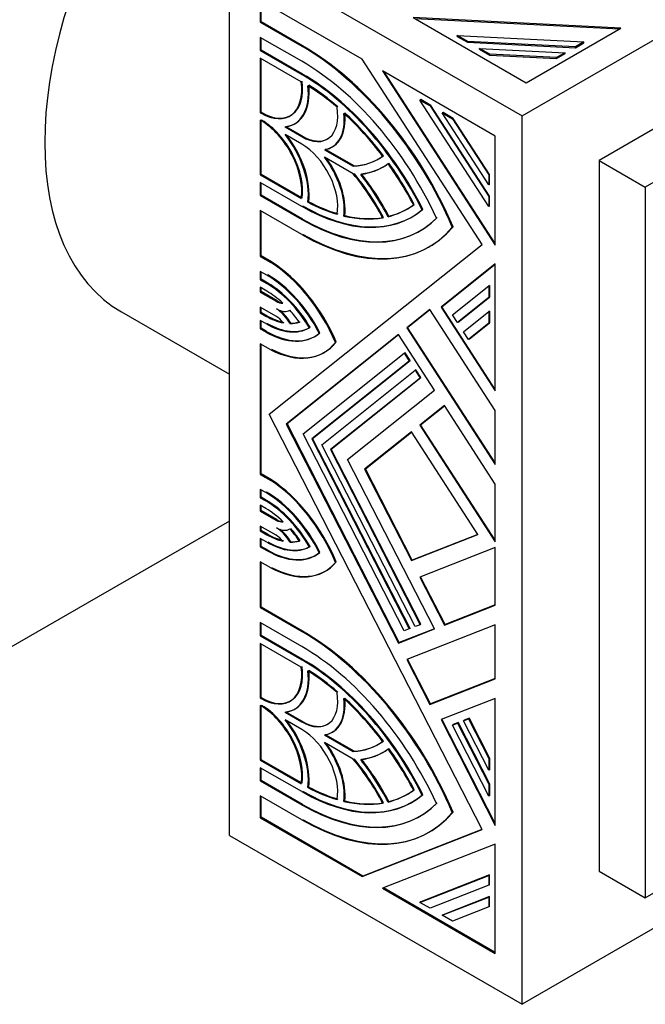
# Model space of a CAD drawing. Units: millimetres. Extents: x -37 to 205, y 10 to 289.
# Drawn here: x 44 to 60, y 124 to 149 of the extents above; entities that cross this region are included whole.
import ezdxf

# ---------------------------------------------------------------- set-up
doc = ezdxf.new("R2010")
doc.units = ezdxf.units.MM
for name, color, linetype in [('27443', 7, 'Continuous'), ('30797', 7, 'Continuous'), ('31027', 7, 'Continuous'), ('33439', 7, 'Continuous'), ('Défaut', 7, 'Continuous')]:
    doc.layers.add(name, color=color, linetype=linetype)

# ---------------------------------------------------------------- blocks, each defined once
blk = doc.blocks.new('SE')
at = {"layer": '27443', "color": 7, "linetype": 'Continuous'}
blk.add_line((49.209, 136.306), (40.381, 131.209), dxfattribs=at)
at = {"layer": '30797', "color": 7, "linetype": 'Continuous'}
for p, q in [((50.006, 148.923), (50.006, 149.454)), ((51.055, 148.318), (50.006, 148.923)), ((50.006, 148.923), (51.055, 148.318)), ((53.892, 149.004), (59.055, 148.744)), ((50.006, 148.209), (50.006, 148.52)), ((54.96, 148.556), (55.216, 148.408)), ((54.96, 148.556), (55.216, 148.408)), ((54.96, 148.556), (55.216, 148.408)), ((54.96, 148.556), (55.216, 148.408)), ((55.216, 148.408), (57.944, 148.27)), ((55.216, 148.408), (57.944, 148.27)), ((55.216, 148.408), (57.944, 148.27)), ((57.944, 148.27), (58.159, 148.394)), ((57.944, 148.27), (58.159, 148.394)), ((57.944, 148.27), (58.159, 148.394)), ((57.944, 148.27), (58.159, 148.394)), ((51.055, 147.604), (50.006, 148.209)), ((50.006, 148.209), (51.055, 147.604)), ((55.524, 148.23), (55.781, 148.082)), ((55.524, 148.23), (55.781, 148.082)), ((55.524, 148.23), (55.781, 148.082)), ((55.524, 148.23), (55.781, 148.082)), ((55.781, 148.082), (57.47, 147.996)), ((55.781, 148.082), (57.47, 147.996)), ((55.781, 148.082), (57.47, 147.996)), ((57.47, 147.996), (57.686, 148.121)), ((57.47, 147.996), (57.686, 148.121)), ((57.47, 147.996), (57.686, 148.121)), ((57.47, 147.996), (57.686, 148.121)), ((50.006, 146.638), (50.006, 147.996)), ((55.922, 143.317), (53.115, 147.658)), ((54.294, 146.81), (54.037, 146.958)), ((54.294, 146.81), (54.037, 146.958)), ((54.294, 146.81), (54.037, 146.958)), ((54.294, 146.81), (54.037, 146.958)), ((50.024, 146.628), (50.006, 146.638)), ((55.777, 144.516), (54.294, 146.81)), ((55.777, 144.516), (54.294, 146.81)), ((55.777, 144.516), (54.294, 146.81)), ((54.858, 146.484), (54.602, 146.632)), ((54.858, 146.484), (54.602, 146.632)), ((54.858, 146.484), (54.602, 146.632)), ((54.858, 146.484), (54.602, 146.632)), ((50.006, 145.068), (50.006, 146.426)), ((55.777, 145.063), (54.858, 146.484)), ((55.777, 145.063), (54.858, 146.484)), ((55.777, 145.063), (54.858, 146.484)), ((51.055, 146.033), (50.642, 146.271)), ((52.353, 145.283), (51.636, 145.697)), ((51.025, 144.479), (50.006, 145.068)), ((50.006, 144.544), (50.006, 144.855)), ((55.777, 144.815), (55.777, 145.063)), ((55.777, 144.815), (55.777, 145.063)), ((55.777, 144.815), (55.777, 145.063)), ((55.777, 144.815), (55.777, 145.063)), ((51.055, 143.938), (50.006, 144.544)), ((55.777, 144.268), (55.777, 144.516)), ((55.777, 144.268), (55.777, 144.516)), ((55.777, 144.268), (55.777, 144.516)), ((55.777, 144.268), (55.777, 144.516)), ((50.006, 143.007), (50.006, 144.141)), ((50.268, 142.856), (50.006, 143.007)), ((50.006, 143.007), (50.268, 142.856)), ((50.006, 142.415), (50.006, 142.604)), ((54.573, 141.721), (55.922, 142.8)), ((50.174, 142.318), (50.006, 142.415)), ((50.006, 142.415), (50.174, 142.318)), ((50.006, 142.104), (50.006, 142.202)), ((50.408, 141.871), (50.006, 142.104)), ((55.777, 141.966), (55.777, 142.263)), ((55.777, 142.263), (55.777, 141.966)), ((55.777, 142.263), (55.777, 141.966)), ((55.777, 142.263), (55.777, 141.966)), ((54.984, 141.333), (55.777, 141.966)), ((55.777, 141.966), (54.984, 141.333)), ((55.777, 141.966), (54.984, 141.333)), ((50.006, 141.578), (50.006, 141.701)), ((53.706, 141.201), (54.27, 141.651)), ((55.922, 139.634), (54.573, 141.721)), ((55.777, 141.316), (55.777, 141.612)), ((55.777, 141.612), (55.777, 141.316)), ((55.777, 141.612), (55.777, 141.316)), ((55.777, 141.612), (55.777, 141.316)), ((50.146, 141.497), (50.006, 141.578)), ((50.006, 141.178), (50.006, 141.365)), ((50.146, 141.097), (50.006, 141.178)), ((55.922, 137.773), (53.706, 141.201)), ((55.262, 140.904), (55.777, 141.316)), ((55.777, 141.316), (55.262, 140.904)), ((55.777, 141.316), (55.262, 140.904)), ((50.661, 138.768), (53.476, 141.017)), ((50.006, 137.496), (50.006, 140.775)), ((53.767, 140.361), (53.641, 140.556)), ((53.767, 140.361), (53.641, 140.556)), ((53.767, 140.361), (53.641, 140.556)), ((53.767, 140.361), (53.641, 140.556)), ((51.306, 138.395), (53.767, 140.361)), ((51.306, 138.395), (53.767, 140.361)), ((51.306, 138.395), (53.767, 140.361)), ((54.044, 139.932), (53.918, 140.127)), ((54.044, 139.932), (53.918, 140.127)), ((54.044, 139.932), (53.918, 140.127)), ((54.044, 139.932), (53.918, 140.127)), ((51.779, 138.122), (54.044, 139.932)), ((51.779, 138.122), (54.044, 139.932)), ((51.779, 138.122), (54.044, 139.932)), ((51.779, 138.122), (54.044, 139.932)), ((54.034, 138.739), (54.638, 139.221)), ((53.494, 133.233), (50.661, 138.768)), ((55.922, 135.819), (54.034, 138.739)), ((53.767, 133.589), (51.306, 138.395)), ((53.767, 133.589), (51.306, 138.395)), ((53.767, 133.589), (51.306, 138.395)), ((52.64, 137.625), (53.804, 138.555)), ((54.044, 133.697), (51.779, 138.122)), ((54.044, 133.697), (51.779, 138.122)), ((54.044, 133.697), (51.779, 138.122)), ((54.044, 133.697), (51.779, 138.122)), ((53.822, 135.317), (52.64, 137.625)), ((50.268, 137.344), (50.006, 137.496)), ((50.006, 137.496), (50.268, 137.344)), ((50.006, 136.905), (50.006, 137.093)), ((50.146, 136.824), (50.006, 136.905)), ((50.006, 136.905), (50.146, 136.824)), ((50.006, 136.57), (50.006, 136.692)), ((50.4, 136.342), (50.006, 136.57)), ((50.006, 136.068), (50.006, 136.167)), ((50.174, 135.971), (50.006, 136.068)), ((55.479, 135.965), (53.822, 135.317)), ((50.006, 135.666), (50.006, 135.856)), ((50.174, 135.569), (50.006, 135.666)), ((50.006, 134.13), (50.006, 135.263)), ((54.656, 133.688), (54.036, 134.899)), ((55.922, 134.184), (54.656, 133.688)), ((51.055, 133.524), (50.006, 134.13)), ((50.006, 134.13), (51.055, 133.524)), ((50.006, 133.416), (50.006, 133.726)), ((51.055, 132.81), (50.006, 133.416)), ((50.006, 133.416), (51.055, 132.81)), ((54.382, 133.581), (53.494, 133.233)), ((50.006, 131.845), (50.006, 133.203)), ((54.287, 131.683), (53.707, 132.816)), ((55.922, 132.324), (54.287, 131.683)), ((50.024, 131.834), (50.006, 131.845)), ((50.006, 130.274), (50.006, 131.632)), ((51.055, 131.239), (50.642, 131.477)), ((55.922, 128.661), (54.574, 131.295)), ((54.984, 131.211), (54.858, 131.161)), ((54.858, 131.161), (54.984, 131.211)), ((54.858, 131.161), (54.984, 131.211)), ((54.858, 131.161), (54.984, 131.211)), ((55.777, 129.662), (54.984, 131.211)), ((54.984, 131.211), (55.777, 129.662)), ((54.984, 131.211), (55.777, 129.662)), ((55.262, 131.319), (55.135, 131.27)), ((55.135, 131.27), (55.262, 131.319)), ((55.135, 131.27), (55.262, 131.319)), ((55.135, 131.27), (55.262, 131.319)), ((55.777, 130.313), (55.262, 131.319)), ((55.262, 131.319), (55.777, 130.313)), ((55.262, 131.319), (55.777, 130.313)), ((52.353, 130.489), (51.636, 130.903)), ((51.025, 129.685), (50.006, 130.274)), ((55.777, 130.016), (55.777, 130.313)), ((55.777, 130.313), (55.777, 130.016)), ((55.777, 130.313), (55.777, 130.016)), ((55.777, 130.313), (55.777, 130.016)), ((50.006, 129.75), (50.006, 130.061)), ((51.055, 129.145), (50.006, 129.75)), ((55.777, 129.366), (55.777, 129.662)), ((55.777, 129.662), (55.777, 129.366)), ((55.777, 129.662), (55.777, 129.366)), ((55.777, 129.662), (55.777, 129.366)), ((50.006, 128.817), (50.006, 129.347)), ((52.578, 127.331), (50.006, 128.817)), ((55.584, 128.508), (52.578, 127.331)), ((55.777, 127.361), (54.037, 126.679)), ((55.777, 127.361), (54.037, 126.679)), ((55.777, 127.361), (54.037, 126.679)), ((55.777, 127.112), (55.777, 127.361)), ((55.777, 127.112), (55.777, 127.361)), ((55.777, 127.112), (55.777, 127.361)), ((55.777, 127.112), (55.777, 127.361)), ((55.922, 125.401), (53.095, 127.033)), ((55.777, 126.814), (54.602, 126.354)), ((55.777, 126.814), (54.602, 126.354)), ((55.777, 126.814), (54.602, 126.354)), ((55.777, 126.565), (55.777, 126.814)), ((55.777, 126.565), (55.777, 126.814)), ((55.777, 126.565), (55.777, 126.814)), ((55.777, 126.565), (55.777, 126.814))]:
    blk.add_line(p, q, dxfattribs=at)
for centre, major_axis, start_param, end_param in [((51.055, 143.082), (3.206, -5.554), 1.36233, 2.356194), ((51.055, 143.082), (-3.207, 5.554), 4.503922, 5.497787), ((51.055, 143.082), (-3.207, 5.554), 4.503922, 5.497787), ((51.055, 143.082), (2.769, -4.796), 1.468986, 2.356194), ((51.055, 143.082), (-2.769, 4.796), 4.610579, 5.497787), ((50.024, 147.818), (-0.729, 1.262), 2.356194, 4.087681), ((50.024, 147.818), (-0.729, 1.262), 2.356194, 4.087681), ((50.024, 147.818), (-0.845, 1.464), 2.887653, 4.062696), ((51.055, 143.082), (-2.653, 4.595), -1.02452, -0.826436), ((51.055, 147.08), (-0.758, 1.313), 2.918264, 4.053011), ((51.055, 143.082), (-2.653, 4.595), 4.922538, 5.210399), ((50.024, 145.247), (-0.729, 1.262), 3.7663, 5.497787), ((50.024, 145.247), (0.845, -1.464), 0.649693, 1.793468), ((51.055, 147.08), (-0.641, 1.111), 2.356194, 3.141593), ((51.055, 147.08), (-0.641, 1.111), 2.356194, 3.141593), ((51.055, 144.795), (0.758, -1.313), 0.659378, 1.76095), ((51.055, 148.794), (-1.924, 3.332), 2.853675, 3.20444), ((51.055, 148.794), (-2.041, 3.534), 2.897294, 3.211626), ((51.055, 143.082), (-2.653, 4.595), 4.646932, 4.878252), ((51.055, 143.082), (-1.924, 3.332), 4.649542, 5.000307), ((51.055, 143.082), (2.041, -3.534), 1.500763, 1.815095), ((51.055, 148.794), (2.653, -4.595), -0.744361, -0.546276), ((51.055, 148.794), (-2.769, 4.796), 2.356194, 3.243403), ((51.055, 148.794), (-2.769, 4.796), 2.356194, 3.243403), ((51.055, 148.794), (-2.653, 4.595), 2.97573, 3.207049), ((51.055, 148.794), (-2.973, 5.15), 2.356194, 3.298116), ((51.055, 148.794), (-2.973, 5.15), 2.356194, 3.298116), ((51.055, 148.794), (2.653, -4.595), 5.785175, 6.073036), ((51.055, 148.794), (-3.206, 5.554), 2.356194, 3.350059), ((51.055, 148.794), (-3.206, 5.554), 2.356194, 3.350059), ((50.174, 140.533), (1.458, -2.524), 1.36169, 2.310462), ((50.174, 140.533), (-1.458, 2.524), 4.503283, 5.452054), ((50.174, 140.533), (-1.458, 2.524), 4.503283, 5.452054), ((50.174, 140.533), (-1.458, 2.524), 4.503283, 5.452054), ((50.174, 140.533), (-1.223, 2.118), 4.630891, 5.497787), ((50.174, 140.533), (-1.093, 1.893), 4.732527, 5.497787), ((50.174, 140.533), (-1.093, 1.893), 4.732527, 5.497787), ((50.408, 142.252), (0.233, -0.404), 5.497787, 5.920536), ((50.408, 142.252), (0.233, -0.404), 5.497787, 5.920536), ((50.4, 141.115), (0.35, -0.606), 1.558287, 2.168371), ((50.146, 143.092), (0.977, -1.691), 5.497787, 5.819228), ((50.146, 143.092), (0.977, -1.691), 5.497787, 5.819228), ((50.146, 143.092), (-1.093, 1.893), 2.356194, 3.146644), ((50.146, 143.092), (-1.093, 1.893), 2.356194, 3.146644), ((50.146, 143.092), (0.977, -1.691), 5.953927, 6.158062), ((50.146, 143.092), (-1.222, 2.116), 2.356194, 3.249299), ((50.146, 143.092), (-1.222, 2.116), 2.356194, 3.249299), ((50.146, 143.092), (-1.457, 2.524), 2.415404, 3.375888), ((50.146, 143.092), (-1.457, 2.524), 2.415404, 3.375888), ((50.146, 143.092), (-1.457, 2.524), 2.415404, 3.375888), ((50.146, 135.039), (1.457, -2.524), 1.336501, 2.296985), ((50.146, 135.039), (-1.457, 2.524), 4.478094, 5.438577), ((50.146, 135.039), (-1.457, 2.524), 4.478094, 5.438577), ((50.146, 135.039), (-1.222, 2.116), 4.604683, 5.497787), ((50.146, 135.039), (1.093, -1.893), 1.565745, 2.356194), ((50.146, 135.039), (-1.093, 1.893), 4.707338, 5.497787), ((50.4, 136.722), (0.233, -0.404), 5.497787, 5.984089), ((50.4, 136.722), (0.233, -0.404), 5.497787, 5.984089), ((50.174, 137.566), (0.977, -1.691), 5.497787, 5.792158), ((50.174, 137.566), (0.977, -1.691), 5.497787, 5.792158), ((50.408, 135.576), (-0.35, 0.606), 4.722545, 5.327914), ((50.146, 135.039), (-0.977, 1.691), 4.837513, 5.041648), ((50.174, 137.566), (1.093, -1.893), 5.497787, 6.263048), ((50.174, 137.566), (0.977, -1.691), 5.931672, 6.132873), ((50.174, 137.566), (-1.223, 2.118), 2.356194, 3.223091), ((50.174, 137.566), (-1.223, 2.118), 2.356194, 3.223091), ((50.174, 137.566), (-1.458, 2.524), 2.401927, 3.350699), ((50.174, 137.566), (-1.458, 2.524), 2.401927, 3.350699), ((50.174, 137.566), (-1.458, 2.524), 2.401927, 3.350699), ((50.174, 137.566), (-1.458, 2.524), 2.401927, 3.350699), ((51.055, 128.288), (3.206, -5.554), 1.36233, 2.356194), ((51.055, 128.288), (-3.206, 5.554), 4.503922, 5.497787), ((51.055, 128.288), (2.769, -4.796), 1.468986, 2.356194), ((51.055, 128.288), (-2.769, 4.796), 4.610579, 5.497787), ((50.024, 133.024), (-0.729, 1.262), 2.356194, 4.087681), ((50.024, 133.024), (-0.729, 1.262), 2.356194, 4.087681), ((50.024, 133.024), (-0.845, 1.464), 2.887653, 4.062696), ((51.055, 128.288), (-2.653, 4.595), -1.02452, -0.826436), ((51.055, 132.286), (-0.758, 1.313), 2.918264, 4.053011), ((51.055, 128.288), (-2.653, 4.595), 4.922538, 5.210399), ((50.024, 130.454), (-0.729, 1.262), 3.7663, 5.497787), ((50.024, 130.454), (0.845, -1.464), 0.649693, 1.793468), ((51.055, 132.286), (-0.641, 1.111), 2.356194, 3.141593), ((51.055, 132.286), (-0.641, 1.111), 2.356194, 3.141593), ((51.055, 130.001), (0.758, -1.313), 0.659378, 1.76095), ((51.055, 134), (-1.924, 3.332), 2.853675, 3.20444), ((51.055, 134), (-2.041, 3.534), 2.897294, 3.211626), ((51.055, 128.288), (-2.653, 4.595), 4.646932, 4.878252), ((51.055, 128.288), (-1.924, 3.332), 4.649542, 5.000307), ((51.055, 128.288), (2.041, -3.534), 1.500763, 1.815095), ((51.055, 134), (-2.769, 4.796), 2.356194, 3.243403), ((51.055, 134), (-2.769, 4.796), 2.356194, 3.243403), ((51.055, 134), (2.653, -4.595), -0.744361, -0.546276), ((51.055, 134), (-2.653, 4.595), 2.97573, 3.207049), ((51.055, 134), (-2.973, 5.15), 2.356194, 3.298116), ((51.055, 134), (-2.973, 5.15), 2.356194, 3.298116), ((51.055, 134), (2.653, -4.595), 5.785175, 6.073036), ((51.055, 134), (-3.207, 5.554), 2.356194, 3.350059), ((51.055, 134), (-3.206, 5.554), 2.356194, 3.350059), ((51.055, 134), (-3.206, 5.554), 2.356194, 3.350059)]:
    blk.add_ellipse(centre, major_axis=major_axis, ratio=0.57735, start_param=start_param, end_param=end_param, dxfattribs=at)
at = {"layer": '31027', "color": 7, "linetype": 'Continuous'}
blk.add_line((46.479, 141.591), (49.209, 140.014), dxfattribs=at)
blk.add_ellipse((51.154, 149.688), major_axis=(-4.675, -8.097), ratio=0.57735, start_param=3.141593, end_param=6.283185, dxfattribs=at)
at = {"layer": '33439', "color": 7, "linetype": 'Continuous'}
for p, q in [((56.598, 146.544), (76.044, 157.771)), ((74.099, 154.403), (58.543, 145.422)), ((75.266, 153.73), (59.71, 144.748)), ((49.209, 128.357), (49.209, 150.811)), ((49.209, 150.811), (56.598, 146.544)), ((52.559, 147.979), (49.986, 149.465)), ((49.986, 149.465), (49.986, 148.912)), ((50.006, 148.923), (49.986, 148.912)), ((49.986, 148.912), (51.035, 148.307)), ((53.849, 149.029), (56.699, 147.383)), ((59.091, 148.764), (53.849, 149.029)), ((54.96, 148.556), (54.96, 148.578)), ((55.216, 148.43), (54.96, 148.578)), ((54.96, 148.578), (58.159, 148.416)), ((56.699, 147.383), (59.091, 148.764)), ((49.986, 148.531), (49.986, 148.198)), ((51.035, 147.926), (49.986, 148.531)), ((55.216, 148.408), (55.216, 148.43)), ((57.944, 148.292), (55.216, 148.43)), ((58.159, 148.416), (57.944, 148.292)), ((58.159, 148.394), (58.159, 148.416)), ((50.006, 148.209), (49.986, 148.198)), ((49.986, 148.198), (51.035, 147.592)), ((51.055, 148.318), (51.035, 148.307)), ((55.524, 148.23), (55.524, 148.252)), ((55.781, 148.104), (55.524, 148.252)), ((55.524, 148.252), (57.686, 148.143)), ((55.781, 148.082), (55.781, 148.104)), ((57.47, 148.019), (55.781, 148.104)), ((57.686, 148.143), (57.47, 148.019)), ((57.686, 148.121), (57.686, 148.143)), ((57.944, 148.27), (57.944, 148.292)), ((51.022, 147.41), (49.986, 148.008)), ((49.986, 148.008), (49.986, 146.627)), ((55.586, 143.299), (52.559, 147.979)), ((57.47, 147.996), (57.47, 148.019)), ((51.055, 147.604), (51.035, 147.592)), ((55.922, 146.037), (53.072, 147.683)), ((53.072, 147.683), (55.922, 143.276)), ((54.037, 146.958), (54.018, 146.947)), ((55.758, 144.257), (54.018, 146.947)), ((54.018, 146.947), (54.274, 146.798)), ((50.006, 146.638), (49.986, 146.627)), ((49.986, 146.627), (50.004, 146.617)), ((50.024, 146.628), (50.004, 146.617)), ((54.294, 146.81), (54.274, 146.798)), ((54.274, 146.798), (55.758, 144.505)), ((54.602, 146.632), (54.582, 146.621)), ((55.758, 144.804), (54.582, 146.621)), ((54.582, 146.621), (54.839, 146.473)), ((50.004, 146.426), (49.986, 146.437)), ((49.986, 146.437), (49.986, 145.056)), ((50.85, 146.343), (50.869, 146.354)), ((54.858, 146.484), (54.839, 146.473)), ((54.839, 146.473), (55.758, 145.052)), ((56.598, 124.091), (56.598, 146.544)), ((50.61, 146.267), (51.035, 146.022)), ((51.035, 145.831), (50.61, 146.076)), ((51.055, 146.033), (51.035, 146.022)), ((55.922, 143.276), (55.922, 146.037)), ((51.606, 145.692), (52.334, 145.272)), ((51.793, 145.756), (51.812, 145.767)), ((52.334, 145.082), (51.606, 145.501)), ((58.543, 145.422), (59.71, 144.748)), ((58.543, 145.422), (58.543, 127.459)), ((52.353, 145.283), (52.334, 145.272)), ((53.076, 145.248), (53.095, 145.26)), ((50.006, 145.068), (49.986, 145.056)), ((49.986, 145.056), (51.022, 144.458)), ((51.035, 144.26), (49.986, 144.866)), ((49.986, 144.866), (49.986, 144.533)), ((55.777, 145.063), (55.758, 145.052)), ((55.758, 145.052), (55.758, 144.804)), ((55.777, 144.815), (55.758, 144.804)), ((59.71, 144.748), (59.71, 126.785)), ((50.006, 144.544), (49.986, 144.533)), ((49.986, 144.533), (51.035, 143.927)), ((51.208, 144.377), (51.189, 144.366)), ((55.777, 144.516), (55.758, 144.505)), ((55.758, 144.505), (55.758, 144.257)), ((51.035, 143.546), (49.986, 144.152)), ((49.986, 144.152), (49.986, 142.996)), ((54.091, 144.185), (54.071, 144.173)), ((55.777, 144.268), (55.758, 144.257)), ((51.055, 143.938), (51.035, 143.927)), ((52.118, 144.026), (52.098, 144.015)), ((53.233, 144.009), (53.213, 143.998)), ((53.804, 143.986), (53.824, 143.997)), ((54.855, 143.743), (54.836, 143.732)), ((50.211, 139.006), (55.586, 143.299)), ((54.242, 143.229), (54.261, 143.24)), ((50.006, 143.007), (49.986, 142.996)), ((49.986, 142.996), (50.249, 142.844)), ((50.268, 142.856), (50.249, 142.844)), ((50.154, 142.518), (49.986, 142.615)), ((49.986, 142.615), (49.986, 142.404)), ((55.922, 142.804), (54.553, 141.71)), ((55.922, 139.593), (55.922, 142.804)), ((50.006, 142.415), (49.986, 142.404)), ((49.986, 142.404), (50.154, 142.306)), ((50.154, 142.116), (49.986, 142.213)), ((49.986, 142.213), (49.986, 142.093)), ((50.006, 142.104), (49.986, 142.093)), ((50.174, 142.318), (50.154, 142.306)), ((54.839, 141.517), (55.758, 142.251)), ((55.777, 142.263), (55.758, 142.251)), ((55.758, 142.251), (55.758, 141.955)), ((49.986, 142.093), (50.389, 141.86)), ((50.408, 141.871), (50.389, 141.86)), ((55.758, 141.955), (54.965, 141.322)), ((55.777, 141.966), (55.758, 141.955)), ((50.381, 141.484), (49.986, 141.712)), ((49.986, 141.712), (49.986, 141.567)), ((54.268, 141.654), (53.686, 141.19)), ((55.922, 139.096), (54.268, 141.654)), ((54.573, 141.721), (54.553, 141.71)), ((54.553, 141.71), (55.922, 139.593)), ((55.777, 141.612), (55.758, 141.601)), ((50.006, 141.578), (49.986, 141.567)), ((49.986, 141.567), (50.127, 141.486)), ((50.127, 141.295), (49.986, 141.377)), ((49.986, 141.377), (49.986, 141.167)), ((50.146, 141.497), (50.127, 141.486)), ((54.965, 141.322), (54.839, 141.517)), ((55.116, 141.088), (55.758, 141.601)), ((55.758, 141.601), (55.758, 141.305)), ((50.006, 141.178), (49.986, 141.167)), ((49.986, 141.167), (50.127, 141.085)), ((50.754, 141.309), (50.735, 141.298)), ((51.245, 141.202), (51.225, 141.19)), ((53.706, 141.201), (53.686, 141.19)), ((53.686, 141.19), (55.922, 137.732)), ((54.984, 141.333), (54.965, 141.322)), ((55.758, 141.305), (55.242, 140.893)), ((55.777, 141.316), (55.758, 141.305)), ((50.146, 141.097), (50.127, 141.085)), ((53.474, 141.02), (50.641, 138.757)), ((54.384, 139.615), (53.474, 141.02)), ((55.242, 140.893), (55.116, 141.088)), ((55.262, 140.904), (55.242, 140.893)), ((50.249, 140.634), (49.986, 140.786)), ((49.986, 140.786), (49.986, 137.485)), ((51.902, 140.832), (51.883, 140.82)), ((51.072, 138.508), (53.621, 140.545)), ((51.584, 140.556), (51.604, 140.567)), ((53.641, 140.556), (53.621, 140.545)), ((53.621, 140.545), (53.747, 140.35)), ((53.747, 140.35), (51.287, 138.384)), ((51.544, 138.236), (53.899, 140.116)), ((53.767, 140.361), (53.747, 140.35)), ((53.918, 140.127), (53.899, 140.116)), ((53.899, 140.116), (54.025, 139.921)), ((54.025, 139.921), (51.76, 138.111)), ((54.044, 139.932), (54.025, 139.921)), ((52.19, 137.863), (54.384, 139.615)), ((54.636, 139.224), (54.015, 138.728)), ((55.922, 137.235), (54.636, 139.224)), ((55.586, 128.505), (50.211, 139.006)), ((55.922, 137.732), (55.922, 139.096)), ((50.661, 138.768), (50.641, 138.757)), ((50.641, 138.757), (53.474, 133.222)), ((54.034, 138.739), (54.015, 138.728)), ((54.015, 138.728), (55.922, 135.777)), ((53.621, 133.528), (51.072, 138.508)), ((51.306, 138.395), (51.287, 138.384)), ((51.287, 138.384), (53.747, 133.578)), ((53.803, 138.558), (52.621, 137.614)), ((55.481, 135.963), (53.803, 138.558)), ((53.899, 133.637), (51.544, 138.236)), ((51.779, 138.122), (51.76, 138.111)), ((51.76, 138.111), (54.025, 133.686)), ((54.384, 133.578), (52.19, 137.863)), ((52.64, 137.625), (52.621, 137.614)), ((50.006, 137.496), (49.986, 137.485)), ((49.986, 137.485), (50.249, 137.333)), ((52.621, 137.614), (53.803, 135.305)), ((50.268, 137.344), (50.249, 137.333)), ((55.922, 135.777), (55.922, 137.235)), ((50.127, 137.023), (49.986, 137.104)), ((49.986, 137.104), (49.986, 136.894)), ((50.006, 136.905), (49.986, 136.894)), ((49.986, 136.894), (50.127, 136.813)), ((50.127, 136.622), (49.986, 136.703)), ((49.986, 136.703), (49.986, 136.558)), ((50.146, 136.824), (50.127, 136.813)), ((50.006, 136.57), (49.986, 136.558)), ((49.986, 136.558), (50.381, 136.33)), ((49.986, 136.178), (49.986, 136.057)), ((50.389, 135.945), (49.986, 136.178)), ((50.4, 136.342), (50.381, 136.33)), ((50.006, 136.068), (49.986, 136.057)), ((49.986, 136.057), (50.154, 135.96)), ((50.174, 135.971), (50.154, 135.96)), ((53.803, 135.305), (55.481, 135.963)), ((50.154, 135.77), (49.986, 135.867)), ((49.986, 135.867), (49.986, 135.655)), ((50.006, 135.666), (49.986, 135.655)), ((49.986, 135.655), (50.154, 135.558)), ((50.754, 135.784), (50.735, 135.773)), ((51.245, 135.66), (51.225, 135.649)), ((55.922, 135.638), (54.015, 134.891)), ((55.922, 134.181), (55.922, 135.638)), ((59.71, 126.785), (75.266, 135.767)), ((50.174, 135.569), (50.154, 135.558)), ((50.249, 135.123), (49.986, 135.274)), ((49.986, 135.274), (49.986, 134.118)), ((51.902, 135.271), (51.883, 135.26)), ((53.822, 135.317), (53.803, 135.305)), ((76.044, 135.318), (56.598, 124.091)), ((51.612, 135.03), (51.631, 135.042)), ((54.015, 134.891), (54.636, 133.677)), ((54.636, 133.677), (55.922, 134.181)), ((50.006, 134.13), (49.986, 134.118)), ((49.986, 134.118), (51.035, 133.513)), ((51.035, 133.132), (49.986, 133.738)), ((49.986, 133.738), (49.986, 133.404)), ((55.922, 133.684), (53.686, 132.808)), ((54.025, 133.686), (53.899, 133.637)), ((54.044, 133.697), (54.025, 133.686)), ((54.656, 133.688), (54.636, 133.677)), ((55.922, 132.32), (55.922, 133.684)), ((50.006, 133.416), (49.986, 133.404)), ((49.986, 133.404), (51.035, 132.799)), ((51.055, 133.524), (51.035, 133.513)), ((53.474, 133.222), (54.384, 133.578)), ((53.747, 133.578), (53.621, 133.528)), ((53.767, 133.589), (53.747, 133.578)), ((51.022, 132.616), (49.986, 133.214)), ((49.986, 133.214), (49.986, 131.833)), ((53.494, 133.233), (53.474, 133.222)), ((51.055, 132.81), (51.035, 132.799)), ((53.686, 132.808), (54.268, 131.672)), ((54.268, 131.672), (55.922, 132.32)), ((50.006, 131.845), (49.986, 131.833)), ((49.986, 131.833), (50.004, 131.823)), ((50.024, 131.834), (50.004, 131.823)), ((54.287, 131.683), (54.268, 131.672)), ((55.922, 131.823), (54.553, 131.287)), ((55.922, 128.612), (55.922, 131.823)), ((50.004, 131.632), (49.986, 131.643)), ((49.986, 131.643), (49.986, 130.263)), ((50.61, 131.473), (51.035, 131.228)), ((50.85, 131.549), (50.869, 131.56)), ((51.035, 131.037), (50.61, 131.283)), ((51.055, 131.239), (51.035, 131.228)), ((54.553, 131.287), (55.922, 128.612)), ((54.839, 131.15), (54.965, 131.199)), ((54.858, 131.161), (54.839, 131.15)), ((54.984, 131.211), (54.965, 131.199)), ((54.965, 131.199), (55.758, 129.651)), ((55.116, 131.259), (55.242, 131.308)), ((55.135, 131.27), (55.116, 131.259)), ((55.758, 130.005), (55.116, 131.259)), ((55.262, 131.319), (55.242, 131.308)), ((55.242, 131.308), (55.758, 130.301)), ((51.793, 130.962), (51.812, 130.974)), ((55.758, 129.355), (54.839, 131.15)), ((51.606, 130.898), (52.334, 130.478)), ((52.334, 130.288), (51.606, 130.708)), ((52.353, 130.489), (52.334, 130.478)), ((53.076, 130.455), (53.095, 130.466)), ((50.006, 130.274), (49.986, 130.263)), ((49.986, 130.263), (51.022, 129.665)), ((55.777, 130.313), (55.758, 130.301)), ((55.758, 130.301), (55.758, 130.005)), ((51.035, 129.467), (49.986, 130.072)), ((49.986, 130.072), (49.986, 129.739)), ((55.777, 130.016), (55.758, 130.005)), ((50.006, 129.75), (49.986, 129.739)), ((49.986, 129.739), (51.035, 129.133)), ((55.777, 129.662), (55.758, 129.651)), ((51.208, 129.583), (51.189, 129.572)), ((55.758, 129.651), (55.758, 129.355)), ((51.035, 128.753), (49.986, 129.358)), ((49.986, 129.358), (49.986, 128.806)), ((52.118, 129.232), (52.098, 129.221)), ((53.233, 129.216), (53.213, 129.204)), ((53.804, 129.192), (53.824, 129.204)), ((54.091, 129.391), (54.071, 129.38)), ((55.777, 129.366), (55.758, 129.355)), ((51.055, 129.145), (51.035, 129.133)), ((54.855, 128.95), (54.836, 128.938)), ((50.006, 128.817), (49.986, 128.806)), ((49.986, 128.806), (52.559, 127.32)), ((52.559, 127.32), (55.586, 128.505)), ((54.242, 128.435), (54.261, 128.446)), ((49.209, 128.357), (56.598, 124.091)), ((55.922, 128.14), (53.072, 127.024)), ((55.922, 125.378), (55.922, 128.14)), ((58.543, 127.459), (59.71, 126.785)), ((52.578, 127.331), (52.559, 127.32)), ((54.018, 126.668), (55.758, 127.349)), ((55.777, 127.361), (55.758, 127.349)), ((55.758, 127.349), (55.758, 127.101)), ((53.072, 127.024), (55.922, 125.378)), ((55.758, 127.101), (54.274, 126.52)), ((55.777, 127.112), (55.758, 127.101)), ((54.037, 126.679), (54.018, 126.668)), ((54.582, 126.342), (55.758, 126.803)), ((55.777, 126.814), (55.758, 126.803)), ((55.758, 126.803), (55.758, 126.554)), ((54.274, 126.52), (54.018, 126.668)), ((55.758, 126.554), (54.839, 126.194)), ((55.777, 126.565), (55.758, 126.554)), ((54.602, 126.354), (54.582, 126.342)), ((54.839, 126.194), (54.582, 126.342))]:
    blk.add_line(p, q, dxfattribs=at)
for centre, major_axis, start_param, end_param in [((51.035, 143.07), (-3.207, 5.554), 4.503922, 5.497787), ((51.035, 143.07), (2.973, -5.15), 1.414273, 2.356194), ((51.035, 143.07), (-2.769, 4.796), 4.610579, 5.497787), ((50.004, 147.807), (-0.729, 1.262), 2.356194, 4.087681), ((50.004, 147.807), (-0.845, 1.464), 2.887653, 4.062696), ((51.035, 143.07), (-2.653, 4.595), -1.02452, -0.826436), ((51.035, 147.069), (-0.641, 1.111), 2.356194, 4.128846), ((51.035, 147.069), (-0.758, 1.313), 2.918264, 4.053011), ((51.035, 143.07), (-2.653, 4.595), 4.922538, 5.210399), ((50.004, 145.236), (0.729, -1.262), 0.624708, 2.356194), ((50.004, 145.236), (-0.845, 1.464), 3.791286, 4.966329), ((51.035, 144.784), (0.641, -1.111), 0.583543, 2.356194), ((51.035, 144.784), (-0.758, 1.313), 3.800971, 4.935717), ((51.035, 148.783), (-1.924, 3.332), 2.853675, 3.20444), ((51.035, 148.783), (-2.041, 3.534), 2.897294, 3.211626), ((51.035, 143.07), (2.653, -4.595), 1.50534, 1.736659), ((51.035, 143.07), (1.924, -3.332), 1.507949, 1.858714), ((51.035, 143.07), (-2.04, 3.534), 4.642356, 4.956688), ((51.035, 148.783), (2.653, -4.595), -0.744361, -0.546276), ((51.035, 148.783), (-2.769, 4.796), 2.356194, 3.243403), ((51.035, 148.783), (-2.653, 4.595), 2.97573, 3.207049), ((51.035, 148.783), (-2.973, 5.15), 2.356194, 3.298116), ((51.035, 148.783), (2.653, -4.595), 5.785175, 6.073036), ((51.035, 148.783), (-3.206, 5.554), 2.356194, 3.350059), ((50.154, 140.521), (-1.457, 2.524), 4.503283, 5.452054), ((50.154, 140.521), (1.223, -2.118), 1.489298, 2.356194), ((50.154, 140.521), (-1.093, 1.893), 4.732527, 5.497787), ((50.154, 140.521), (-0.977, 1.691), 5.203416, 5.497787), ((50.389, 142.241), (0.233, -0.404), 5.497787, 6.026439), ((50.389, 142.241), (0.35, -0.606), 5.512546, 6.27303), ((50.381, 141.103), (-0.35, 0.606), 4.699879, 5.467016), ((50.154, 140.521), (-0.977, 1.691), 4.862701, 5.063903), ((50.127, 143.081), (0.977, -1.691), 5.497787, 5.819228), ((50.381, 141.103), (-0.233, 0.404), 4.912686, 5.497787), ((50.127, 143.081), (-1.093, 1.893), 2.356194, 3.146644), ((50.127, 143.081), (0.977, -1.691), 5.953927, 6.158062), ((50.127, 143.081), (-1.222, 2.116), 2.356194, 3.249299), ((50.127, 143.081), (-1.457, 2.524), 2.415404, 3.375888), ((50.127, 135.028), (-1.457, 2.524), 4.478094, 5.438577), ((50.127, 135.028), (1.222, -2.116), 1.46309, 2.356194), ((50.127, 135.028), (-1.093, 1.893), 4.707338, 5.497787), ((50.127, 135.028), (-0.977, 1.691), 5.176347, 5.497787), ((50.381, 136.711), (0.233, -0.404), 5.497787, 6.082888), ((50.381, 136.711), (-0.35, 0.606), 2.386965, 3.154102), ((50.389, 135.565), (-0.35, 0.606), 4.722545, 5.483028), ((50.154, 137.555), (0.977, -1.691), 5.497787, 5.792158), ((50.389, 135.565), (-0.233, 0.404), 4.969136, 5.497787), ((50.127, 135.028), (-0.977, 1.691), 4.837513, 5.041648), ((50.154, 137.555), (1.093, -1.893), 5.497787, 6.263048), ((50.154, 137.555), (0.977, -1.691), 5.931672, 6.132873), ((50.154, 137.555), (-1.223, 2.118), 2.356194, 3.223091), ((50.154, 137.555), (-1.458, 2.524), 2.401927, 3.350699), ((51.035, 128.277), (-3.206, 5.554), 4.503922, 5.497787), ((51.035, 128.277), (2.973, -5.15), 1.414273, 2.356194), ((51.035, 128.277), (-2.769, 4.796), 4.610579, 5.497787), ((50.004, 133.013), (-0.729, 1.262), 2.356194, 4.087681), ((50.004, 133.013), (-0.845, 1.464), 2.887653, 4.062696), ((51.035, 128.277), (-2.653, 4.595), -1.02452, -0.826436), ((51.035, 132.275), (-0.641, 1.111), 2.356194, 4.128846), ((51.035, 132.275), (-0.758, 1.313), 2.918264, 4.053011), ((51.035, 128.277), (-2.653, 4.595), 4.922538, 5.210399), ((50.004, 130.442), (0.729, -1.262), 0.624708, 2.356194), ((50.004, 130.442), (-0.845, 1.464), 3.791286, 4.966329), ((51.035, 129.99), (0.641, -1.111), 0.583543, 2.356194), ((51.035, 129.99), (-0.758, 1.313), 3.800971, 4.935717), ((51.035, 133.989), (-1.924, 3.332), 2.853675, 3.20444), ((51.035, 133.989), (-2.041, 3.534), 2.897294, 3.211626), ((51.035, 128.277), (2.653, -4.595), 1.50534, 1.736659), ((51.035, 128.277), (1.924, -3.332), 1.507949, 1.858714), ((51.035, 128.277), (-2.041, 3.534), 4.642356, 4.956688), ((51.035, 133.989), (-2.769, 4.796), 2.356194, 3.243403), ((51.035, 133.989), (2.653, -4.595), -0.744361, -0.546276), ((51.035, 133.989), (-2.653, 4.595), 2.97573, 3.207049), ((51.035, 133.989), (-2.973, 5.15), 2.356194, 3.298116), ((51.035, 133.989), (2.653, -4.595), 5.785175, 6.073036), ((51.035, 133.989), (-3.206, 5.554), 2.356194, 3.350059)]:
    blk.add_ellipse(centre, major_axis=major_axis, ratio=0.57735, start_param=start_param, end_param=end_param, dxfattribs=at)

msp = doc.modelspace()

# ---------------------------------------------------------------- block references
at = {"layer": 'Défaut'}
msp.add_blockref('SE', (0, 0), dxfattribs=at)

doc.saveas('drawing.dxf')
